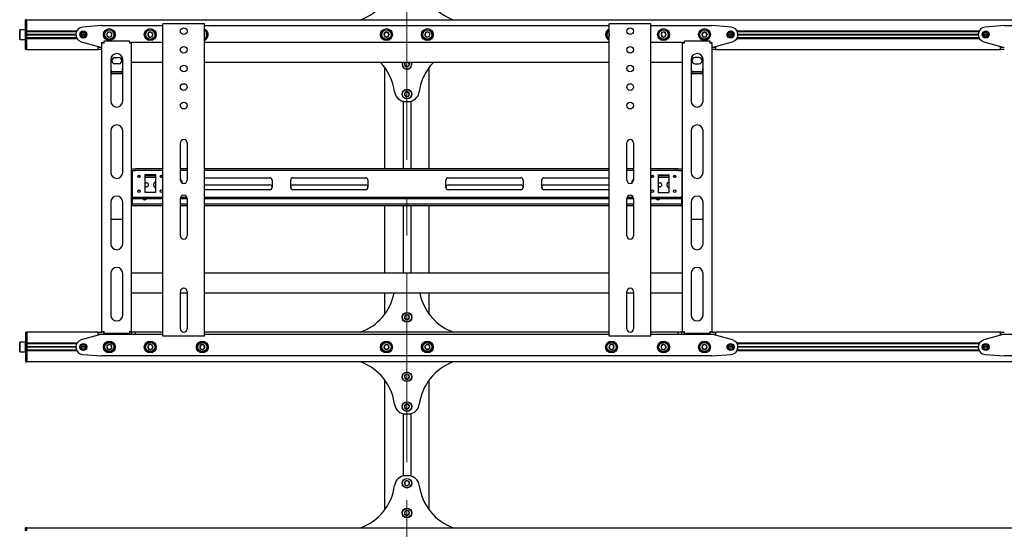
# Model space of a CAD drawing. Units: millimetres. Extents: x 0 to 420, y 0 to 297.
# Drawn here: x 49 to 115, y 164 to 199 of the extents above; entities that cross this region are included whole.
import ezdxf

# ---------------------------------------------------------------- set-up
doc = ezdxf.new("R2010")
doc.units = ezdxf.units.MM
doc.linetypes.add('CENTERX2', pattern=[20.32, 12.7, -2.54, 2.54, -2.54])
doc.layers.add('THICK_LINE', color=7, linetype='Continuous', lineweight=25)

msp = doc.modelspace()

# ---------------------------------------------------------------- linework, layer by layer
at = {"color": 7, "linetype": 'Continuous', "lineweight": 25}
for p, q in [((49.0726, 198.5377), (48.9976, 198.5377)), ((48.9976, 198.3377), (48.9976, 198.5377)), ((49.0726, 198.3377), (49.0726, 198.5377)), ((49.0726, 198.5377), (281.5726, 198.5377)), ((48.9976, 197.7877), (48.9976, 198.3377)), ((49.0726, 197.7877), (49.0726, 198.3377)), ((49.0726, 197.7927), (49.0726, 198.3377)), ((54.1028, 198.1369), (52.833, 198.0362)), ((54.1226, 198.1377), (58.2226, 198.1377)), ((58.2226, 177.2627), (58.2226, 198.2627)), ((58.3476, 198.2627), (58.2226, 198.2627)), ((60.8976, 198.2627), (58.3476, 198.2627)), ((61.0226, 198.2627), (60.8976, 198.2627)), ((61.0226, 177.2627), (61.0226, 198.2627)), ((61.0226, 198.1377), (88.2226, 198.1377)), ((88.2226, 177.2627), (88.2226, 198.2627)), ((88.3476, 198.2627), (88.2226, 198.2627)), ((90.8976, 198.2627), (88.3476, 198.2627)), ((91.0226, 198.2627), (90.8976, 198.2627)), ((91.0226, 177.2627), (91.0226, 198.2627)), ((91.0226, 198.1377), (95.1226, 198.1377)), ((96.4121, 198.0362), (95.1424, 198.1369)), ((114.7528, 198.1369), (113.483, 198.0362)), ((114.7726, 198.1377), (118.8726, 198.1377)), ((48.6126, 197.8627), (48.5976, 197.8477)), ((48.5976, 197.5377), (48.5976, 197.8477)), ((48.5976, 197.2277), (48.5976, 197.5377)), ((48.5976, 197.2277), (48.6126, 197.2127)), ((48.9826, 197.8627), (48.6126, 197.8627)), ((48.6126, 197.8627), (48.6126, 197.5377)), ((48.6126, 197.5377), (48.6126, 197.2127)), ((48.6126, 197.2127), (48.9826, 197.2127)), ((48.9976, 197.8477), (48.9826, 197.8627)), ((48.9826, 197.5377), (48.9826, 197.8627)), ((48.9826, 197.2127), (48.9826, 197.5377)), ((48.9826, 197.2127), (48.9976, 197.2277)), ((48.9976, 197.7377), (48.9976, 197.7877)), ((49.0726, 197.7377), (48.9976, 197.7377)), ((48.9976, 197.6972), (48.9976, 197.7377)), ((48.9976, 197.3783), (48.9976, 197.6972)), ((48.9976, 197.3377), (48.9976, 197.3783)), ((49.0726, 197.3377), (48.9976, 197.3377)), ((48.9976, 197.2877), (48.9976, 197.3377)), ((48.9976, 196.7377), (48.9976, 197.2877)), ((49.0726, 197.7927), (52.4425, 197.7927)), ((49.0726, 197.7377), (49.0726, 197.7877)), ((49.0726, 197.7427), (52.4165, 197.7427)), ((49.0726, 197.6972), (49.0726, 197.7377)), ((49.0726, 197.3783), (49.0726, 197.6972)), ((49.0726, 197.5552), (52.3729, 197.5552)), ((49.0726, 197.5377), (52.3726, 197.5377)), ((49.0726, 197.5202), (52.3729, 197.5202)), ((49.0726, 197.3377), (49.0726, 197.3783)), ((49.0726, 197.2877), (49.0726, 197.3377)), ((49.0726, 197.3327), (52.4165, 197.3327)), ((49.0726, 196.7377), (49.0726, 197.2877)), ((49.0726, 197.2827), (52.4425, 197.2827)), ((49.0726, 196.7377), (49.0726, 197.2827)), ((52.7226, 197.5377), (53.0226, 197.5377)), ((52.7236, 197.5552), (53.0216, 197.5552)), ((52.7236, 197.5202), (53.0216, 197.5202)), ((54.4865, 197.6449), (54.4618, 197.4734)), ((54.4618, 197.4734), (54.5978, 197.3663)), ((54.6473, 197.7092), (54.4865, 197.6449)), ((54.5978, 197.3663), (54.7587, 197.4306)), ((54.7834, 197.602), (54.6473, 197.7092)), ((54.7587, 197.4306), (54.7834, 197.602)), ((57.2471, 197.6571), (57.2065, 197.4887)), ((57.2065, 197.4887), (57.332, 197.3693)), ((57.4132, 197.7061), (57.2471, 197.6571)), ((57.332, 197.3693), (57.4981, 197.4184)), ((57.5387, 197.5867), (57.4132, 197.7061)), ((57.4981, 197.4184), (57.5387, 197.5867)), ((61.0436, 197.5652), (61.0226, 197.591)), ((61.0226, 197.5101), (61.0436, 197.5652)), ((73.161, 197.6877), (73.0744, 197.5377)), ((73.0744, 197.5377), (73.161, 197.3877)), ((73.3342, 197.6877), (73.161, 197.6877)), ((73.161, 197.3877), (73.3342, 197.3877)), ((73.4208, 197.5377), (73.3342, 197.6877)), ((73.3342, 197.3877), (73.4208, 197.5377)), ((75.8615, 197.6449), (75.8368, 197.4734)), ((75.8368, 197.4734), (75.9728, 197.3663)), ((76.0223, 197.7092), (75.8615, 197.6449)), ((75.9728, 197.3663), (76.1337, 197.4306)), ((76.1584, 197.602), (76.0223, 197.7092)), ((76.1337, 197.4306), (76.1584, 197.602)), ((88.2225, 197.5552), (88.2065, 197.4887)), ((88.2065, 197.4887), (88.2226, 197.4734)), ((91.7633, 197.6721), (91.7016, 197.5103)), ((91.7016, 197.5103), (91.8109, 197.3759)), ((91.9343, 197.6996), (91.7633, 197.6721)), ((91.8109, 197.3759), (91.9819, 197.4034)), ((92.0436, 197.5652), (91.9343, 197.6996)), ((91.9819, 197.4034), (92.0436, 197.5652)), ((94.536, 197.6877), (94.4494, 197.5377)), ((94.4494, 197.5377), (94.536, 197.3877)), ((94.7092, 197.6877), (94.536, 197.6877)), ((94.536, 197.3877), (94.7092, 197.3877)), ((94.7958, 197.5377), (94.7092, 197.6877)), ((94.7092, 197.3877), (94.7958, 197.5377)), ((96.2226, 197.5377), (96.5226, 197.5377)), ((96.2236, 197.5552), (96.5216, 197.5552)), ((96.2236, 197.5202), (96.5216, 197.5202)), ((96.8027, 197.7927), (113.0925, 197.7927)), ((96.8027, 197.2827), (113.0925, 197.2827)), ((96.8286, 197.7427), (113.0665, 197.7427)), ((96.8286, 197.3327), (113.0665, 197.3327)), ((96.8723, 197.5552), (113.0229, 197.5552)), ((96.8723, 197.5202), (113.0229, 197.5202)), ((96.8726, 197.5377), (113.0226, 197.5377)), ((113.3726, 197.5377), (113.6726, 197.5377)), ((113.3736, 197.5552), (113.6716, 197.5552)), ((113.3736, 197.5202), (113.6716, 197.5202)), ((48.9976, 196.5377), (48.9976, 196.7377)), ((49.0726, 196.5377), (49.0726, 196.7377)), ((52.7375, 197.0563), (53.8726, 196.7377)), ((53.8726, 196.7377), (53.9226, 196.7377)), ((53.8726, 196.5377), (53.8726, 196.6877)), ((53.8726, 196.6877), (54.1226, 196.6877)), ((53.9226, 196.7377), (53.9226, 196.6877)), ((54.1226, 197.0127), (54.2226, 197.0127)), ((54.1226, 196.9627), (54.1226, 197.0127)), ((54.2726, 196.9627), (54.1226, 196.9627)), ((54.1226, 177.5877), (54.1226, 196.9627)), ((54.2226, 196.9627), (54.2226, 197.0127)), ((54.2726, 196.9627), (54.2726, 197.1127)), ((54.2726, 197.1127), (55.9726, 197.1127)), ((55.9726, 197.1127), (55.9726, 196.9627)), ((56.1226, 196.9627), (55.9726, 196.9627)), ((56.0226, 197.0127), (56.1226, 197.0127)), ((56.0226, 196.9627), (56.0226, 197.0127)), ((56.1226, 196.9627), (56.1226, 197.0127)), ((58.2226, 197.0127), (56.1226, 197.0127)), ((56.1226, 177.5877), (56.1226, 196.9627)), ((88.2226, 197.0127), (61.0226, 197.0127)), ((93.1226, 197.0127), (91.0226, 197.0127)), ((93.1226, 197.0127), (93.2226, 197.0127)), ((93.1226, 197.0127), (93.1226, 196.9627)), ((93.1226, 196.9627), (93.1226, 177.5877)), ((93.2726, 196.9627), (93.1226, 196.9627)), ((93.2226, 197.0127), (93.2226, 196.9627)), ((93.2726, 196.9627), (93.2726, 197.1127)), ((93.2726, 197.1127), (94.9726, 197.1127)), ((94.9726, 197.1127), (94.9726, 196.9627)), ((95.1226, 196.9627), (94.9726, 196.9627)), ((95.0226, 197.0127), (95.1226, 197.0127)), ((95.0226, 197.0127), (95.0226, 196.9627)), ((95.1226, 197.0127), (95.1226, 196.9627)), ((95.1226, 196.9627), (95.1226, 177.5877)), ((95.1226, 196.6877), (95.3726, 196.6877)), ((95.3226, 196.6877), (95.3226, 196.7377)), ((95.3226, 196.7377), (95.3726, 196.7377)), ((95.3726, 196.7377), (96.5077, 197.0563)), ((95.3726, 196.6877), (95.3726, 196.5377)), ((113.3875, 197.0563), (114.5226, 196.7377)), ((114.5226, 196.7377), (114.5726, 196.7377)), ((114.5226, 196.5377), (114.5226, 196.6877)), ((114.5226, 196.6877), (114.7726, 196.6877)), ((114.5726, 196.7377), (114.5726, 196.6877)), ((49.0726, 196.5377), (48.9976, 196.5377)), ((49.0726, 196.5377), (53.8726, 196.5377)), ((54.1226, 196.5377), (53.8726, 196.5377)), ((54.9976, 196.0002), (55.2476, 196.0002)), ((94.2476, 196.0002), (93.9976, 196.0002)), ((95.3726, 196.5377), (95.1226, 196.5377)), ((95.3726, 196.5377), (114.5226, 196.5377)), ((114.7726, 196.5377), (114.5226, 196.5377)), ((54.7226, 195.8627), (54.7226, 193.069)), ((55.2476, 195.5752), (54.9976, 195.5752)), ((55.5226, 193.069), (55.5226, 195.8627)), ((58.2226, 195.6627), (56.1226, 195.6627)), ((88.2226, 195.6627), (61.0226, 195.6627)), ((73.1226, 195.3377), (73.1226, 188.5127)), ((74.5193, 195.6627), (74.4495, 195.532)), ((74.4495, 195.532), (74.541, 195.3849)), ((74.541, 195.3849), (74.7141, 195.3907)), ((74.7141, 195.3907), (74.7957, 195.5434)), ((74.7957, 195.5434), (74.7215, 195.6627)), ((76.1226, 188.5127), (76.1226, 195.3377)), ((93.1226, 195.6627), (91.0226, 195.6627)), ((93.7226, 195.8627), (93.7226, 193.069)), ((93.9976, 195.5752), (94.2476, 195.5752)), ((94.5226, 193.069), (94.5226, 195.8627)), ((54.7726, 194.8969), (54.7226, 194.9768)), ((55.4913, 195.038), (54.7539, 195.038)), ((54.7726, 194.8969), (54.7726, 194.918)), ((55.4726, 194.918), (54.7726, 194.918)), ((55.4726, 194.8969), (54.7726, 194.8969)), ((55.4726, 194.8969), (55.4726, 194.918)), ((93.7726, 194.8969), (93.7226, 194.9768)), ((94.4913, 195.038), (93.7539, 195.038)), ((93.7726, 194.8969), (93.7726, 194.918)), ((94.4726, 194.918), (93.7726, 194.918)), ((94.4726, 194.8969), (93.7726, 194.8969)), ((94.4726, 194.8969), (94.4726, 194.918)), ((74.5178, 193.6756), (74.4508, 193.5159)), ((74.4508, 193.5159), (74.5556, 193.378)), ((74.6896, 193.6974), (74.5178, 193.6756)), ((74.5556, 193.378), (74.7274, 193.3998)), ((74.7944, 193.5596), (74.6896, 193.6974)), ((74.7274, 193.3998), (74.7944, 193.5596)), ((74.3676, 193.0571), (74.3676, 188.5127)), ((74.5368, 193.0377), (74.7083, 193.0377)), ((74.8776, 193.0571), (74.8776, 188.5127)), ((54.7226, 191.069), (54.7226, 188.2752)), ((55.5226, 188.2752), (55.5226, 191.069)), ((93.7226, 191.069), (93.7226, 188.2752)), ((94.5226, 188.2752), (94.5226, 191.069)), ((59.3976, 187.7627), (59.3976, 190.2627)), ((59.8476, 190.2627), (59.8476, 187.7627)), ((89.3976, 187.7627), (89.3976, 190.2627)), ((89.8476, 190.2627), (89.8476, 187.7627)), ((56.1226, 188.5127), (56.3832, 188.5127)), ((56.1226, 188.4127), (56.3832, 188.4127)), ((56.1476, 188.0377), (56.1226, 188.0377)), ((56.1476, 187.9377), (56.1226, 187.9377)), ((56.1476, 188.4127), (56.1476, 188.3627)), ((56.1476, 188.3627), (56.1476, 186.6627)), ((56.3832, 188.5127), (56.4048, 188.5127)), ((56.4048, 188.4127), (56.3832, 188.4127)), ((56.5491, 188.5127), (56.4048, 188.5127)), ((56.5491, 188.4127), (56.4048, 188.4127)), ((56.7012, 188.0377), (56.544, 188.0377)), ((56.5491, 188.5127), (56.5708, 188.5127)), ((56.5708, 188.4127), (56.5491, 188.4127)), ((58.2226, 188.5127), (56.5708, 188.5127)), ((58.2226, 188.4127), (56.5708, 188.4127)), ((56.657, 187.9377), (56.5882, 187.9377)), ((57.7476, 188.1127), (56.9976, 188.1127)), ((56.9976, 188.1127), (56.9976, 186.9127)), ((57.7476, 188.0377), (56.9976, 188.0377)), ((57.7476, 187.9377), (56.9976, 187.9377)), ((57.7476, 186.9127), (57.7476, 188.1127)), ((58.2012, 188.0377), (58.044, 188.0377)), ((58.157, 187.9377), (58.0882, 187.9377)), ((59.8476, 188.5127), (59.3976, 188.5127)), ((59.8476, 188.4127), (59.3976, 188.4127)), ((88.2226, 188.5127), (61.0226, 188.5127)), ((88.2226, 188.4127), (61.0226, 188.4127)), ((89.8476, 188.5127), (89.3976, 188.5127)), ((89.8476, 188.4127), (89.3976, 188.4127)), ((92.6744, 188.5127), (91.0226, 188.5127)), ((92.6744, 188.4127), (91.0226, 188.4127)), ((91.2012, 188.0377), (91.044, 188.0377)), ((91.157, 187.9377), (91.0882, 187.9377)), ((91.4976, 188.1127), (92.2476, 188.1127)), ((91.4976, 188.1127), (91.4976, 186.9127)), ((92.2476, 188.0377), (91.4976, 188.0377)), ((92.2476, 187.9377), (91.4976, 187.9377)), ((92.2476, 186.9127), (92.2476, 188.1127)), ((92.7012, 188.0377), (92.544, 188.0377)), ((92.657, 187.9377), (92.5882, 187.9377)), ((92.6744, 188.5127), (92.696, 188.5127)), ((92.696, 188.4127), (92.6744, 188.4127)), ((92.8404, 188.5127), (92.696, 188.5127)), ((92.8404, 188.4127), (92.696, 188.4127)), ((92.8404, 188.5127), (92.862, 188.5127)), ((92.862, 188.4127), (92.8404, 188.4127)), ((92.862, 188.5127), (93.1226, 188.5127)), ((92.862, 188.4127), (93.1226, 188.4127)), ((93.0976, 188.3627), (93.0976, 188.4127)), ((93.0976, 188.3627), (93.0976, 186.6627)), ((93.1226, 188.0377), (93.0976, 188.0377)), ((93.1226, 187.9377), (93.0976, 187.9377)), ((56.9976, 187.5752), (57.1226, 187.5752)), ((57.1226, 187.3002), (56.9976, 187.3002)), ((57.6101, 187.3752), (57.6101, 187.5002)), ((61.0226, 187.9127), (65.4101, 187.9127)), ((61.0226, 187.4377), (65.4101, 187.4377)), ((65.5601, 187.7627), (65.5601, 187.2627)), ((66.8101, 187.2627), (66.8101, 187.7627)), ((66.9601, 187.9127), (71.8476, 187.9127)), ((66.9601, 187.4377), (71.8476, 187.4377)), ((71.9976, 187.7627), (71.9976, 187.2627)), ((77.2476, 187.2627), (77.2476, 187.7627)), ((77.3976, 187.9127), (82.2851, 187.9127)), ((77.3976, 187.4377), (82.2851, 187.4377)), ((82.4351, 187.7627), (82.4351, 187.2627)), ((83.6851, 187.2627), (83.6851, 187.7627)), ((83.8351, 187.9127), (88.2226, 187.9127)), ((83.8351, 187.4377), (88.2226, 187.4377)), ((91.4976, 187.5752), (91.6226, 187.5752)), ((91.6226, 187.3002), (91.4976, 187.3002)), ((92.1101, 187.3752), (92.1101, 187.5002)), ((56.1476, 186.6627), (56.1476, 186.6127)), ((57.7476, 186.9127), (56.9976, 186.9127)), ((65.4101, 187.1127), (61.0226, 187.1127)), ((71.8476, 187.1127), (66.9601, 187.1127)), ((82.2851, 187.1127), (77.3976, 187.1127)), ((88.2226, 187.1127), (83.8351, 187.1127)), ((91.4976, 186.9127), (92.2476, 186.9127)), ((93.0976, 186.6127), (93.0976, 186.6627)), ((54.7226, 186.2752), (54.7226, 183.4815)), ((55.5226, 183.4815), (55.5226, 186.2752)), ((56.1226, 186.6127), (56.3832, 186.6127)), ((56.1226, 186.5127), (56.3832, 186.5127)), ((56.1226, 186.1377), (56.1476, 186.1377)), ((56.1476, 186.0377), (56.1226, 186.0377)), ((56.1476, 186.5127), (56.1476, 186.1877)), ((56.1476, 186.1877), (56.1476, 186.1377)), ((56.1476, 186.0377), (56.1476, 186.1377)), ((56.1476, 186.1377), (56.1726, 186.1377)), ((56.1726, 186.0377), (56.1476, 186.0377)), ((58.2226, 186.1377), (56.1726, 186.1377)), ((58.2226, 186.0377), (56.1726, 186.0377)), ((56.3832, 186.6127), (56.4048, 186.6127)), ((56.4048, 186.5127), (56.3832, 186.5127)), ((56.4048, 186.6127), (56.5491, 186.6127)), ((56.4048, 186.5127), (56.5491, 186.5127)), ((56.5491, 186.6127), (56.5708, 186.6127)), ((56.5708, 186.5127), (56.5491, 186.5127)), ((56.5708, 186.6127), (58.2226, 186.6127)), ((56.5708, 186.5127), (58.2226, 186.5127)), ((57.8726, 186.5002), (57.6226, 186.5002)), ((59.3976, 186.5127), (59.8476, 186.5127)), ((59.3976, 184.0127), (59.3976, 186.5127)), ((59.8476, 186.1377), (59.3976, 186.1377)), ((59.8476, 186.0377), (59.3976, 186.0377)), ((59.421, 186.6127), (59.8241, 186.6127)), ((59.8476, 186.5127), (59.8476, 184.0127)), ((61.0226, 186.6127), (88.2226, 186.6127)), ((61.0226, 186.5127), (88.2226, 186.5127)), ((88.2226, 186.1377), (61.0226, 186.1377)), ((88.2226, 186.0377), (61.0226, 186.0377)), ((73.1226, 186.0377), (73.1226, 181.5127)), ((74.3676, 186.0377), (74.3676, 181.5127)), ((74.8776, 186.0377), (74.8776, 181.5127)), ((76.1226, 181.5127), (76.1226, 186.0377)), ((89.3976, 186.5127), (89.8476, 186.5127)), ((89.3976, 184.0127), (89.3976, 186.5127)), ((89.8476, 186.1377), (89.3976, 186.1377)), ((89.8476, 186.0377), (89.3976, 186.0377)), ((89.421, 186.6127), (89.8241, 186.6127)), ((89.8476, 186.5127), (89.8476, 184.0127)), ((91.0226, 186.6127), (92.6744, 186.6127)), ((91.0226, 186.5127), (92.6744, 186.5127)), ((93.0726, 186.1377), (91.0226, 186.1377)), ((93.0726, 186.0377), (91.0226, 186.0377)), ((92.3726, 186.5002), (92.1226, 186.5002)), ((92.6744, 186.6127), (92.696, 186.6127)), ((92.696, 186.5127), (92.6744, 186.5127)), ((92.696, 186.6127), (92.8404, 186.6127)), ((92.696, 186.5127), (92.8404, 186.5127)), ((92.8404, 186.6127), (92.862, 186.6127)), ((92.862, 186.5127), (92.8404, 186.5127)), ((92.862, 186.6127), (93.1226, 186.6127)), ((92.862, 186.5127), (93.1226, 186.5127)), ((93.0726, 186.1377), (93.0976, 186.1377)), ((93.0976, 186.0377), (93.0726, 186.0377)), ((93.0976, 186.1877), (93.0976, 186.5127)), ((93.0976, 186.1377), (93.0976, 186.1877)), ((93.0976, 186.1377), (93.0976, 186.0377)), ((93.0976, 186.1377), (93.1226, 186.1377)), ((93.1226, 186.0377), (93.0976, 186.0377)), ((93.7226, 186.2752), (93.7226, 183.4815)), ((94.5226, 183.4815), (94.5226, 186.2752)), ((54.7226, 185.1382), (55.5226, 185.1382)), ((93.7226, 185.1382), (94.5226, 185.1382)), ((54.7226, 181.4815), (54.7226, 178.6877)), ((55.5226, 178.6877), (55.5226, 181.4815)), ((58.2226, 181.5127), (56.1226, 181.5127)), ((88.2226, 181.5127), (61.0226, 181.5127)), ((93.1226, 181.5127), (91.0226, 181.5127)), ((93.7226, 181.4815), (93.7226, 178.6877)), ((94.5226, 178.6877), (94.5226, 181.4815)), ((58.2226, 180.1627), (56.1226, 180.1627)), ((59.3976, 177.7627), (59.3976, 180.2627)), ((59.8476, 180.1627), (59.3976, 180.1627)), ((59.8476, 180.2627), (59.8476, 177.7627)), ((88.2226, 180.1627), (61.0226, 180.1627)), ((73.1226, 180.1627), (73.1226, 178.7377)), ((76.1226, 178.7377), (76.1226, 180.1627)), ((89.3976, 177.7627), (89.3976, 180.2627)), ((89.8476, 180.1627), (89.3976, 180.1627)), ((89.8476, 180.2627), (89.8476, 177.7627)), ((93.1226, 180.1627), (91.0226, 180.1627)), ((74.5505, 178.6952), (74.4502, 178.5541)), ((74.723, 178.6789), (74.5505, 178.6952)), ((74.795, 178.5214), (74.723, 178.6789)), ((74.4502, 178.5541), (74.5222, 178.3966)), ((74.5222, 178.3966), (74.6946, 178.3802)), ((74.6946, 178.3802), (74.795, 178.5214)), ((48.9976, 177.5377), (49.0726, 177.5377)), ((48.9976, 177.5377), (48.9976, 177.3377)), ((49.0726, 177.5377), (49.0726, 177.3377)), ((53.8726, 177.5377), (49.0726, 177.5377)), ((53.8726, 177.3877), (53.8726, 177.5377)), ((53.8726, 177.5377), (54.1226, 177.5377)), ((54.1226, 177.3877), (53.8726, 177.3877)), ((53.9226, 177.3877), (53.9226, 177.3377)), ((54.1226, 177.5877), (54.2726, 177.5877)), ((54.1226, 177.5377), (54.1226, 177.5877)), ((54.2226, 177.5377), (54.1226, 177.5377)), ((56.1351, 177.3877), (54.1226, 177.3877)), ((54.2226, 177.5377), (54.2226, 177.5877)), ((54.2726, 177.5377), (54.2226, 177.5377)), ((54.2726, 177.4377), (54.2726, 177.5877)), ((55.9726, 177.4377), (54.2726, 177.4377)), ((55.9726, 177.5877), (55.9726, 177.4377)), ((55.9726, 177.5877), (56.1226, 177.5877)), ((56.0226, 177.5377), (55.9726, 177.5377)), ((56.0226, 177.5377), (56.0226, 177.5877)), ((56.1226, 177.5377), (56.0226, 177.5377)), ((56.1226, 177.5377), (56.1226, 177.5877)), ((56.1351, 177.5377), (56.1226, 177.5377)), ((56.1351, 177.3877), (56.1351, 177.5377)), ((56.3851, 177.5377), (56.1351, 177.5377)), ((56.3851, 177.3877), (56.1351, 177.3877)), ((56.3851, 177.3877), (56.3851, 177.5377)), ((58.2226, 177.5377), (56.3851, 177.5377)), ((58.2226, 177.3877), (56.3851, 177.3877)), ((88.2226, 177.5377), (61.0226, 177.5377)), ((88.2226, 177.3877), (61.0226, 177.3877)), ((92.8601, 177.5377), (91.0226, 177.5377)), ((92.8601, 177.3877), (91.0226, 177.3877)), ((92.8601, 177.3877), (92.8601, 177.5377)), ((93.1101, 177.5377), (92.8601, 177.5377)), ((93.1101, 177.3877), (92.8601, 177.3877)), ((93.1101, 177.3877), (93.1101, 177.5377)), ((93.1226, 177.5377), (93.1101, 177.5377)), ((95.1226, 177.3877), (93.1101, 177.3877)), ((93.1226, 177.5877), (93.2726, 177.5877)), ((93.1226, 177.5877), (93.1226, 177.5377)), ((93.2226, 177.5377), (93.1226, 177.5377)), ((93.2226, 177.5877), (93.2226, 177.5377)), ((93.2726, 177.5377), (93.2226, 177.5377)), ((93.2726, 177.4377), (93.2726, 177.5877)), ((94.9726, 177.4377), (93.2726, 177.4377)), ((94.9726, 177.5877), (94.9726, 177.4377)), ((94.9726, 177.5877), (95.1226, 177.5877)), ((95.0226, 177.5377), (94.9726, 177.5377)), ((95.0226, 177.5877), (95.0226, 177.5377)), ((95.1226, 177.5377), (95.0226, 177.5377)), ((95.1226, 177.5877), (95.1226, 177.5377)), ((95.1226, 177.5377), (95.3726, 177.5377)), ((95.3726, 177.3877), (95.1226, 177.3877)), ((95.3226, 177.3377), (95.3226, 177.3877)), ((114.5226, 177.5377), (95.3726, 177.5377)), ((95.3726, 177.5377), (95.3726, 177.3877)), ((114.5226, 177.3877), (114.5226, 177.5377)), ((114.5226, 177.5377), (114.7726, 177.5377)), ((114.7726, 177.3877), (114.5226, 177.3877)), ((114.5726, 177.3877), (114.5726, 177.3377)), ((116.7851, 177.3877), (114.7726, 177.3877)), ((48.6126, 176.8627), (48.5976, 176.8477)), ((48.5976, 176.2277), (48.5976, 176.8477)), ((48.9826, 176.8627), (48.6126, 176.8627)), ((48.6126, 176.8627), (48.6126, 176.2127)), ((48.9976, 176.8477), (48.9826, 176.8627)), ((48.9826, 176.2127), (48.9826, 176.8627)), ((48.9976, 177.3377), (48.9976, 176.7877)), ((48.9976, 176.7877), (48.9976, 176.7377)), ((48.9976, 176.7377), (49.0726, 176.7377)), ((48.9976, 176.7377), (48.9976, 176.6972)), ((48.9976, 176.6972), (48.9976, 176.3783)), ((49.0726, 177.3377), (49.0726, 176.7877)), ((49.0726, 177.3377), (49.0726, 176.7927)), ((52.4425, 176.7927), (49.0726, 176.7927)), ((49.0726, 176.7877), (49.0726, 176.7377)), ((52.4165, 176.7427), (49.0726, 176.7427)), ((49.0726, 176.7377), (49.0726, 176.6972)), ((49.0726, 176.6972), (49.0726, 176.3783)), ((53.8726, 177.3377), (52.7375, 177.0191)), ((53.9226, 177.3377), (53.8726, 177.3377)), ((54.5978, 176.7092), (54.4618, 176.602)), ((54.7587, 176.6449), (54.5978, 176.7092)), ((57.332, 176.7061), (57.2065, 176.5867)), ((57.4981, 176.6571), (57.332, 176.7061)), ((58.3476, 177.2627), (58.2226, 177.2627)), ((60.8976, 177.2627), (58.3476, 177.2627)), ((60.8109, 176.6996), (60.7016, 176.5652)), ((60.9819, 176.6721), (60.8109, 176.6996)), ((61.0226, 177.2627), (60.8976, 177.2627)), ((73.161, 176.6877), (73.0744, 176.5377)), ((73.3342, 176.6877), (73.161, 176.6877)), ((73.4208, 176.5377), (73.3342, 176.6877)), ((75.9728, 176.7092), (75.8368, 176.602)), ((76.1337, 176.6449), (75.9728, 176.7092)), ((88.332, 176.7061), (88.2065, 176.5867)), ((88.3476, 177.2627), (88.2226, 177.2627)), ((88.4981, 176.6571), (88.332, 176.7061)), ((90.8976, 177.2627), (88.3476, 177.2627)), ((91.0226, 177.2627), (90.8976, 177.2627)), ((91.8109, 176.6996), (91.7016, 176.5652)), ((91.9819, 176.6721), (91.8109, 176.6996)), ((94.536, 176.6877), (94.4494, 176.5377)), ((94.7092, 176.6877), (94.536, 176.6877)), ((94.7958, 176.5377), (94.7092, 176.6877)), ((95.3726, 177.3377), (95.3226, 177.3377)), ((96.5077, 177.0191), (95.3726, 177.3377)), ((113.0925, 176.7927), (96.8027, 176.7927)), ((113.0665, 176.7427), (96.8286, 176.7427)), ((114.5226, 177.3377), (113.3875, 177.0191)), ((114.5726, 177.3377), (114.5226, 177.3377)), ((48.5976, 176.2277), (48.6126, 176.2127)), ((48.6126, 176.2127), (48.9826, 176.2127)), ((48.9826, 176.2127), (48.9976, 176.2277)), ((48.9976, 176.3783), (48.9976, 176.3377)), ((48.9976, 176.3377), (48.9976, 176.2877)), ((48.9976, 176.3377), (49.0726, 176.3377)), ((48.9976, 176.2877), (48.9976, 175.7377)), ((52.3729, 176.5552), (49.0726, 176.5552)), ((52.3726, 176.5377), (49.0726, 176.5377)), ((52.3729, 176.5202), (49.0726, 176.5202)), ((49.0726, 176.3783), (49.0726, 176.3377)), ((49.0726, 176.3377), (49.0726, 176.2877)), ((52.4165, 176.3327), (49.0726, 176.3327)), ((49.0726, 176.2877), (49.0726, 175.7377)), ((49.0726, 176.2827), (49.0726, 175.7377)), ((52.4425, 176.2827), (49.0726, 176.2827)), ((53.0226, 176.5377), (52.7226, 176.5377)), ((53.0216, 176.5552), (52.7236, 176.5552)), ((53.0216, 176.5202), (52.7236, 176.5202)), ((52.833, 176.0393), (54.1028, 175.9385)), ((54.4618, 176.602), (54.4865, 176.4306)), ((54.4865, 176.4306), (54.6473, 176.3663)), ((54.6473, 176.3663), (54.7834, 176.4734)), ((54.7834, 176.4734), (54.7587, 176.6449)), ((57.2065, 176.5867), (57.2471, 176.4184)), ((57.2471, 176.4184), (57.4132, 176.3693)), ((57.4132, 176.3693), (57.5387, 176.4887)), ((57.5387, 176.4887), (57.4981, 176.6571)), ((60.7016, 176.5652), (60.7633, 176.4034)), ((60.7633, 176.4034), (60.9343, 176.3759)), ((60.9343, 176.3759), (61.0436, 176.5103)), ((61.0436, 176.5103), (60.9819, 176.6721)), ((73.0744, 176.5377), (73.161, 176.3877)), ((73.161, 176.3877), (73.3342, 176.3877)), ((73.3342, 176.3877), (73.4208, 176.5377)), ((75.8368, 176.602), (75.8615, 176.4306)), ((75.8615, 176.4306), (76.0223, 176.3663)), ((76.0223, 176.3663), (76.1584, 176.4734)), ((76.1584, 176.4734), (76.1337, 176.6449)), ((88.2065, 176.5867), (88.2471, 176.4184)), ((88.2471, 176.4184), (88.4132, 176.3693)), ((88.4132, 176.3693), (88.5387, 176.4887)), ((88.5387, 176.4887), (88.4981, 176.6571)), ((91.7016, 176.5652), (91.7633, 176.4034)), ((91.7633, 176.4034), (91.9343, 176.3759)), ((91.9343, 176.3759), (92.0436, 176.5103)), ((92.0436, 176.5103), (91.9819, 176.6721)), ((94.4494, 176.5377), (94.536, 176.3877)), ((94.536, 176.3877), (94.7092, 176.3877)), ((94.7092, 176.3877), (94.7958, 176.5377)), ((95.1424, 175.9385), (96.4121, 176.0393)), ((96.5226, 176.5377), (96.2226, 176.5377)), ((96.5216, 176.5552), (96.2236, 176.5552)), ((96.5216, 176.5202), (96.2236, 176.5202)), ((113.0925, 176.2827), (96.8027, 176.2827)), ((113.0665, 176.3327), (96.8286, 176.3327)), ((113.0229, 176.5552), (96.8723, 176.5552)), ((113.0229, 176.5202), (96.8723, 176.5202)), ((113.0226, 176.5377), (96.8726, 176.5377)), ((113.6726, 176.5377), (113.3726, 176.5377)), ((113.6716, 176.5552), (113.3736, 176.5552)), ((113.6716, 176.5202), (113.3736, 176.5202)), ((113.483, 176.0393), (114.7528, 175.9385)), ((48.9976, 175.7377), (48.9976, 175.5377)), ((48.9976, 175.5377), (49.0726, 175.5377)), ((49.0726, 175.7377), (49.0726, 175.5377)), ((281.5726, 175.5377), (49.0726, 175.5377)), ((95.1226, 175.9377), (54.1226, 175.9377)), ((155.7726, 175.9377), (114.7726, 175.9377)), ((73.1226, 174.3377), (73.1226, 165.5877)), ((74.5311, 174.6848), (74.4495, 174.532)), ((74.4495, 174.532), (74.541, 174.3849)), ((74.7042, 174.6905), (74.5311, 174.6848)), ((74.541, 174.3849), (74.7141, 174.3907)), ((74.7957, 174.5434), (74.7042, 174.6905)), ((74.7141, 174.3907), (74.7957, 174.5434)), ((76.1226, 165.5877), (76.1226, 174.3377)), ((74.3676, 172.0571), (74.3676, 167.8684)), ((74.5178, 172.6756), (74.4508, 172.5159)), ((74.4508, 172.5159), (74.5556, 172.378)), ((74.6896, 172.6974), (74.5178, 172.6756)), ((74.5556, 172.378), (74.7274, 172.3998)), ((74.7944, 172.5596), (74.6896, 172.6974)), ((74.7274, 172.3998), (74.7944, 172.5596)), ((74.8776, 172.0571), (74.8776, 167.8684)), ((74.5368, 172.0377), (74.7083, 172.0377)), ((74.5764, 167.5547), (74.4549, 167.4312)), ((74.4549, 167.4312), (74.5011, 167.2643)), ((74.7083, 167.8877), (74.5368, 167.8877)), ((74.7441, 167.5112), (74.5764, 167.5547)), ((74.7902, 167.3442), (74.7441, 167.5112)), ((74.5011, 167.2643), (74.6687, 167.2208)), ((74.6687, 167.2208), (74.7902, 167.3442)), ((74.5505, 165.5452), (74.4502, 165.4041)), ((74.723, 165.5289), (74.5505, 165.5452)), ((74.795, 165.3714), (74.723, 165.5289)), ((74.4502, 165.4041), (74.5222, 165.2466)), ((74.5222, 165.2466), (74.6946, 165.2302)), ((74.6946, 165.2302), (74.795, 165.3714)), ((49.0726, 164.3877), (48.9976, 164.3877)), ((48.9976, 164.1877), (48.9976, 164.3877)), ((49.0726, 164.1877), (49.0726, 164.3877)), ((49.0726, 164.3877), (281.5726, 164.3877))]:
    msp.add_line(p, q, dxfattribs=at)
at = {"color": 7, "linetype": 'Continuous', "lineweight": 25, "flags": 128}
for points in [[(88.2065, 197.4887), (88.2143, 197.4674), (88.2226, 197.4511)], [(74.9324, 195.548), (74.921, 195.6218), (74.9063, 195.6627)], [(74.9226, 195.6627), (74.9362, 195.6231), (74.9474, 195.5485)], [(55.5226, 194.977), (55.5047, 194.9476), (55.4726, 194.8969)], [(94.5226, 194.977), (94.5047, 194.9476), (94.4726, 194.8969)], [(57.6226, 186.5002), (57.57, 186.5107), (57.5653, 186.5127)], [(57.9299, 186.5127), (57.9252, 186.5107), (57.8726, 186.5002)], [(92.1226, 186.5002), (92.07, 186.5107), (92.0653, 186.5127)], [(92.4299, 186.5127), (92.4252, 186.5107), (92.3726, 186.5002)]]:
    msp.add_lwpolyline(points, dxfattribs=at)
at = {"color": 7, "linetype": 'Continuous', "lineweight": 25}
for centre, radius in [((54.6226, 197.5377), 0.4), ((57.3726, 197.5377), 0.4), ((59.6226, 197.7627), 0.225), ((73.2476, 197.5377), 0.4), ((75.9976, 197.5377), 0.4), ((89.6226, 197.7627), 0.225), ((91.8726, 197.5377), 0.4), ((94.6226, 197.5377), 0.4), ((52.8726, 197.5377), 0.2375), ((52.8726, 197.5377), 0.2125), ((52.8726, 197.5377), 0.15), ((54.6226, 197.5377), 0.325), ((54.6226, 197.5377), 0.31), ((57.3726, 197.5377), 0.325), ((57.3726, 197.5377), 0.31), ((73.2476, 197.5377), 0.325), ((73.2476, 197.5377), 0.31), ((75.9976, 197.5377), 0.325), ((75.9976, 197.5377), 0.31), ((91.8726, 197.5377), 0.325), ((91.8726, 197.5377), 0.31), ((94.6226, 197.5377), 0.325), ((94.6226, 197.5377), 0.31), ((96.3726, 197.5377), 0.2375), ((96.3726, 197.5377), 0.2125), ((96.3726, 197.5377), 0.15), ((113.5226, 197.5377), 0.2375), ((113.5226, 197.5377), 0.2125), ((113.5226, 197.5377), 0.15), ((59.6226, 196.5127), 0.225), ((89.6226, 196.5127), 0.225), ((59.6226, 195.2627), 0.225), ((89.6226, 195.2627), 0.225), ((59.6226, 194.0127), 0.225), ((89.6226, 194.0127), 0.225), ((74.6226, 193.5377), 0.325), ((74.6226, 193.5377), 0.31), ((59.6226, 192.7627), 0.225), ((89.6226, 192.7627), 0.225), ((56.6226, 188.0127), 0.0825), ((58.1226, 188.0127), 0.0825), ((91.1226, 188.0127), 0.0825), ((92.6226, 188.0127), 0.0825), ((56.6226, 187.0127), 0.0825), ((58.1226, 187.0127), 0.0825), ((91.1226, 187.0127), 0.0825), ((92.6226, 187.0127), 0.0825), ((74.6226, 178.5377), 0.325), ((74.6226, 178.5377), 0.31), ((52.8726, 176.5377), 0.2375), ((52.8726, 176.5377), 0.2125), ((52.8726, 176.5377), 0.15), ((54.6226, 176.5377), 0.4), ((54.6226, 176.5377), 0.325), ((54.6226, 176.5377), 0.31), ((57.3726, 176.5377), 0.4), ((57.3726, 176.5377), 0.325), ((57.3726, 176.5377), 0.31), ((60.8726, 176.5377), 0.4), ((60.8726, 176.5377), 0.325), ((60.8726, 176.5377), 0.31), ((73.2476, 176.5377), 0.4), ((73.2476, 176.5377), 0.325), ((73.2476, 176.5377), 0.31), ((75.9976, 176.5377), 0.4), ((75.9976, 176.5377), 0.325), ((75.9976, 176.5377), 0.31), ((88.3726, 176.5377), 0.4), ((88.3726, 176.5377), 0.325), ((88.3726, 176.5377), 0.31), ((91.8726, 176.5377), 0.4), ((91.8726, 176.5377), 0.325), ((91.8726, 176.5377), 0.31), ((94.6226, 176.5377), 0.4), ((94.6226, 176.5377), 0.325), ((94.6226, 176.5377), 0.31), ((96.3726, 176.5377), 0.2375), ((96.3726, 176.5377), 0.2125), ((96.3726, 176.5377), 0.15), ((113.5226, 176.5377), 0.2375), ((113.5226, 176.5377), 0.2125), ((113.5226, 176.5377), 0.15), ((74.6226, 174.5377), 0.325), ((74.6226, 174.5377), 0.31), ((74.6226, 172.5377), 0.325), ((74.6226, 172.5377), 0.31), ((74.6226, 167.3877), 0.325), ((74.6226, 167.3877), 0.31), ((74.6226, 165.3877), 0.325), ((74.6226, 165.3877), 0.31)]:
    msp.add_circle(centre, radius, dxfattribs=at)
for centre, radius, start, end in [((70.3226, 201.8377), 3.5, 289.462951, 352.564398), ((78.9226, 201.8377), 3.5, 187.435602, 250.537049), ((52.8726, 197.5377), 0.5, 94.53811, 254.321724), ((54.1226, 197.8877), 0.25, 90, 94.53811), ((60.8726, 197.5377), 0.4, 9.122903, 67.975687), ((88.3726, 197.5377), 0.4, 112.024313, 247.975687), ((95.1226, 197.8877), 0.25, 85.46189, 90), ((96.3726, 197.5377), 0.5, 285.678276, 85.46189), ((113.5226, 197.5377), 0.5, 94.53811, 254.321724), ((114.7726, 197.8877), 0.25, 90, 94.53811), ((54.6226, 197.5377), 0.1732, 141.786789, 201.786789), ((54.6226, 197.5377), 0.1732, 201.786789, 261.786789), ((54.6226, 197.5377), 0.1732, 81.786789, 141.786789), ((54.6226, 197.5377), 0.1732, 261.786789, 321.786789), ((54.6226, 197.5377), 0.1732, 21.786789, 81.786789), ((54.6226, 197.5377), 0.1732, 321.786789, 21.786789), ((57.3726, 197.5377), 0.1732, 136.438358, 196.438358), ((57.3726, 197.5377), 0.1732, 196.438358, 256.438358), ((57.3726, 197.5377), 0.1732, 76.438358, 136.438358), ((57.3726, 197.5377), 0.1732, 256.438358, 316.438358), ((57.3726, 197.5377), 0.1732, 16.438358, 76.438358), ((57.3726, 197.5377), 0.1732, 316.438358, 16.438358), ((60.8726, 197.5377), 0.325, 9.122903, 62.513574), ((60.8726, 197.5377), 0.31, 9.122903, 61.061472), ((60.8726, 197.5377), 0.1732, 9.122903, 30), ((60.8726, 197.5377), 0.4, 292.024313, 9.122903), ((60.8726, 197.5377), 0.325, 297.486426, 9.122903), ((60.8726, 197.5377), 0.31, 298.938528, 9.122903), ((60.8726, 197.5377), 0.1732, 330, 9.122903), ((73.2476, 197.5377), 0.1732, 120, 180), ((73.2476, 197.5377), 0.1732, 180, 240), ((73.2476, 197.5377), 0.1732, 60, 120), ((73.2476, 197.5377), 0.1732, 240, 300), ((73.2476, 197.5377), 0.1732, 0, 60), ((73.2476, 197.5377), 0.1732, 300, 0), ((75.9976, 197.5377), 0.1732, 141.786789, 201.786789), ((75.9976, 197.5377), 0.1732, 201.786789, 261.786789), ((75.9976, 197.5377), 0.1732, 81.786789, 141.786789), ((75.9976, 197.5377), 0.1732, 261.786789, 321.786789), ((75.9976, 197.5377), 0.1732, 21.786789, 81.786789), ((75.9976, 197.5377), 0.1732, 321.786789, 21.786789), ((88.3726, 197.5377), 0.325, 117.486426, 242.513574), ((88.3726, 197.5377), 0.31, 118.938528, 241.061472), ((88.3726, 197.5377), 0.1732, 150, 196.438358), ((91.8726, 197.5377), 0.1732, 129.122903, 189.122903), ((91.8726, 197.5377), 0.1732, 189.122903, 249.122903), ((91.8726, 197.5377), 0.1732, 69.122903, 129.122903), ((91.8726, 197.5377), 0.1732, 249.122903, 309.122903), ((91.8726, 197.5377), 0.1732, 9.122903, 69.122903), ((91.8726, 197.5377), 0.1732, 309.122903, 9.122903), ((94.6226, 197.5377), 0.1732, 120, 180), ((94.6226, 197.5377), 0.1732, 180, 240), ((94.6226, 197.5377), 0.1732, 60, 120), ((94.6226, 197.5377), 0.1732, 240, 300), ((94.6226, 197.5377), 0.1732, 0, 60), ((94.6226, 197.5377), 0.1732, 300, 0), ((55.1226, 195.8627), 0.4, 0, 180), ((54.9976, 195.7877), 0.2125, 90, 270), ((55.2476, 195.7877), 0.2125, 270, 90), ((94.1226, 195.8627), 0.4, 0, 180), ((93.9976, 195.7877), 0.2125, 90, 270), ((94.2476, 195.7877), 0.2125, 270, 90), ((58.5672, 195.5934), 3.8543, 184.051432, 190.091772), ((52.214, 195.5269), 3.315, 349.416312, 356.440484), ((70.3226, 193.2377), 3.5, 7.435602, 43.856704), ((74.6226, 195.5377), 0.325, 157.380135, 1.894087), ((74.6226, 195.5377), 0.31, 156.220005, 1.894087), ((74.6226, 195.5377), 0.1732, 133.805992, 181.894087), ((74.6226, 195.5377), 0.1732, 181.894087, 241.894087), ((74.6226, 195.5377), 0.1732, 241.894087, 301.894087), ((74.6226, 195.5377), 0.1732, 301.894087, 1.894087), ((74.6226, 195.5377), 0.1732, 1.894087, 46.194008), ((78.9226, 193.2377), 3.5, 136.143296, 172.564398), ((97.5672, 195.5934), 3.8543, 184.051432, 190.091772), ((91.214, 195.5269), 3.315, 349.416312, 356.440484), ((74.5368, 193.7877), 0.75, 187.435602, 270), ((74.6226, 193.5377), 0.1732, 127.242519, 187.242519), ((74.6226, 193.5377), 0.1732, 187.242519, 247.242519), ((74.6226, 193.5377), 0.1732, 67.242519, 127.242519), ((74.6226, 193.5377), 0.1732, 247.242519, 307.242519), ((74.6226, 193.5377), 0.1732, 7.242519, 67.242519), ((74.7083, 193.7877), 0.75, 270, 352.564398), ((74.6226, 193.5377), 0.1732, 307.242519, 7.242519), ((55.1226, 193.069), 0.4, 180, 0), ((94.1226, 193.069), 0.4, 180, 0), ((55.1226, 191.069), 0.4, 0, 180), ((94.1226, 191.069), 0.4, 0, 180), ((59.6226, 190.2627), 0.225, 0, 180), ((89.6226, 190.2627), 0.225, 0, 180), ((55.1226, 188.2752), 0.4, 180, 0), ((94.1226, 188.2752), 0.4, 180, 0), ((57.1226, 187.4377), 0.1375, 270, 90), ((57.7476, 187.5002), 0.1375, 90, 180), ((57.7476, 187.3752), 0.1375, 180, 270), ((59.1226, 187.5127), 0.41, 6.283833, 47.876437), ((59.6226, 187.7627), 0.225, 180, 0), ((65.4101, 187.7627), 0.15, 0, 90), ((65.4101, 187.2877), 0.15, 0, 90), ((66.9601, 187.7627), 0.15, 90, 180), ((66.9601, 187.2877), 0.15, 90, 180), ((71.8476, 187.7627), 0.15, 0, 90), ((71.8476, 187.2877), 0.15, 0, 90), ((77.3976, 187.7627), 0.15, 90, 180), ((77.3976, 187.2877), 0.15, 90, 180), ((82.2851, 187.7627), 0.15, 0, 90), ((82.2851, 187.2877), 0.15, 0, 90), ((83.8351, 187.7627), 0.15, 90, 180), ((83.8351, 187.2877), 0.15, 90, 180), ((89.6226, 187.7627), 0.225, 180, 0), ((90.1226, 187.5127), 0.41, 132.123563, 173.716101), ((91.6226, 187.4377), 0.1375, 270, 90), ((92.2476, 187.5002), 0.1375, 90, 180), ((92.2476, 187.3752), 0.1375, 180, 270), ((55.1226, 186.2752), 0.4, 0, 180), ((59.6226, 186.5127), 0.225, 0, 180), ((65.4101, 187.2627), 0.15, 270, 0), ((66.9601, 187.2627), 0.15, 180, 270), ((71.8476, 187.2627), 0.15, 270, 0), ((77.3976, 187.2627), 0.15, 180, 270), ((82.2851, 187.2627), 0.15, 270, 0), ((83.8351, 187.2627), 0.15, 180, 270), ((89.6226, 186.5127), 0.225, 0, 180), ((94.1226, 186.2752), 0.4, 0, 180), ((56.9976, 186.5752), 0.1375, 207.035692, 332.964308), ((91.4976, 186.5752), 0.1375, 207.035692, 332.964308), ((59.6226, 184.0127), 0.225, 180, 0), ((89.6226, 184.0127), 0.225, 180, 0), ((55.1226, 183.4815), 0.4, 180, 0), ((94.1226, 183.4815), 0.4, 180, 0), ((55.1226, 181.4815), 0.4, 0, 180), ((94.1226, 181.4815), 0.4, 0, 180), ((59.6226, 180.2627), 0.225, 0, 180), ((70.3226, 180.8377), 3.5, 289.462951, 348.880429), ((78.9226, 180.8377), 3.5, 191.119571, 250.537049), ((89.6226, 180.2627), 0.225, 0, 180), ((55.1226, 178.6877), 0.4, 180, 0), ((74.6226, 178.5377), 0.1732, 114.578632, 174.578632), ((74.6226, 178.5377), 0.1732, 54.578632, 114.578632), ((74.6226, 178.5377), 0.1732, 354.578632, 54.578632), ((94.1226, 178.6877), 0.4, 180, 0), ((74.6226, 178.5377), 0.1732, 174.578632, 234.578632), ((74.6226, 178.5377), 0.1732, 234.578632, 294.578632), ((74.6226, 178.5377), 0.1732, 294.578632, 354.578632), ((59.6226, 177.7627), 0.225, 180, 0), ((89.6226, 177.7627), 0.225, 180, 0), ((52.8726, 176.5377), 0.5, 105.678276, 265.46189), ((54.6226, 176.5377), 0.1732, 98.213211, 158.213211), ((54.6226, 176.5377), 0.1732, 38.213211, 98.213211), ((57.3726, 176.5377), 0.1732, 103.561642, 163.561642), ((57.3726, 176.5377), 0.1732, 43.561642, 103.561642), ((60.8726, 176.5377), 0.1732, 110.877097, 170.877097), ((60.8726, 176.5377), 0.1732, 50.877097, 110.877097), ((73.2476, 176.5377), 0.1732, 120, 180), ((73.2476, 176.5377), 0.1732, 60, 120), ((73.2476, 176.5377), 0.1732, 0, 60), ((75.9976, 176.5377), 0.1732, 98.213211, 158.213211), ((75.9976, 176.5377), 0.1732, 38.213211, 98.213211), ((88.3726, 176.5377), 0.1732, 103.561642, 163.561642), ((88.3726, 176.5377), 0.1732, 43.561642, 103.561642), ((91.8726, 176.5377), 0.1732, 110.877097, 170.877097), ((91.8726, 176.5377), 0.1732, 50.877097, 110.877097), ((94.6226, 176.5377), 0.1732, 120, 180), ((94.6226, 176.5377), 0.1732, 60, 120), ((94.6226, 176.5377), 0.1732, 0, 60), ((96.3726, 176.5377), 0.5, 274.53811, 74.321724), ((113.5226, 176.5377), 0.5, 105.678276, 265.46189), ((54.6226, 176.5377), 0.1732, 158.213211, 218.213211), ((54.6226, 176.5377), 0.1732, 218.213211, 278.213211), ((54.6226, 176.5377), 0.1732, 278.213211, 338.213211), ((54.6226, 176.5377), 0.1732, 338.213211, 38.213211), ((57.3726, 176.5377), 0.1732, 163.561642, 223.561642), ((57.3726, 176.5377), 0.1732, 223.561642, 283.561642), ((57.3726, 176.5377), 0.1732, 283.561642, 343.561642), ((57.3726, 176.5377), 0.1732, 343.561642, 43.561642), ((60.8726, 176.5377), 0.1732, 170.877097, 230.877097), ((60.8726, 176.5377), 0.1732, 230.877097, 290.877097), ((60.8726, 176.5377), 0.1732, 290.877097, 350.877097), ((60.8726, 176.5377), 0.1732, 350.877097, 50.877097), ((73.2476, 176.5377), 0.1732, 180, 240), ((73.2476, 176.5377), 0.1732, 240, 300), ((73.2476, 176.5377), 0.1732, 300, 0), ((75.9976, 176.5377), 0.1732, 158.213211, 218.213211), ((75.9976, 176.5377), 0.1732, 218.213211, 278.213211), ((75.9976, 176.5377), 0.1732, 278.213211, 338.213211), ((75.9976, 176.5377), 0.1732, 338.213211, 38.213211), ((88.3726, 176.5377), 0.1732, 163.561642, 223.561642), ((88.3726, 176.5377), 0.1732, 223.561642, 283.561642), ((88.3726, 176.5377), 0.1732, 283.561642, 343.561642), ((88.3726, 176.5377), 0.1732, 343.561642, 43.561642), ((91.8726, 176.5377), 0.1732, 170.877097, 230.877097), ((91.8726, 176.5377), 0.1732, 230.877097, 290.877097), ((91.8726, 176.5377), 0.1732, 290.877097, 350.877097), ((91.8726, 176.5377), 0.1732, 350.877097, 50.877097), ((94.6226, 176.5377), 0.1732, 180, 240), ((94.6226, 176.5377), 0.1732, 240, 300), ((94.6226, 176.5377), 0.1732, 300, 0), ((54.1226, 176.1877), 0.25, 265.46189, 270), ((70.3226, 172.2377), 3.5, 7.435602, 70.537049), ((78.9226, 172.2377), 3.5, 109.462951, 172.564398), ((95.1226, 176.1877), 0.25, 270, 274.53811), ((114.7726, 176.1877), 0.25, 265.46189, 270), ((74.6226, 174.5377), 0.1732, 61.894087, 121.894087), ((74.6226, 174.5377), 0.1732, 121.894087, 181.894087), ((74.6226, 174.5377), 0.1732, 181.894087, 241.894087), ((74.6226, 174.5377), 0.1732, 241.894087, 301.894087), ((74.6226, 174.5377), 0.1732, 1.894087, 61.894087), ((74.6226, 174.5377), 0.1732, 301.894087, 1.894087), ((74.5368, 172.7877), 0.75, 187.435602, 270), ((74.6226, 172.5377), 0.1732, 127.242519, 187.242519), ((74.6226, 172.5377), 0.1732, 187.242519, 247.242519), ((74.6226, 172.5377), 0.1732, 67.242519, 127.242519), ((74.6226, 172.5377), 0.1732, 247.242519, 307.242519), ((74.6226, 172.5377), 0.1732, 7.242519, 67.242519), ((74.7083, 172.7877), 0.75, 270, 352.564398), ((74.6226, 172.5377), 0.1732, 307.242519, 7.242519), ((74.5368, 167.1377), 0.75, 90, 172.564398), ((74.6226, 167.3877), 0.1732, 165.455729, 225.455729), ((74.6226, 167.3877), 0.1732, 105.455729, 165.455729), ((74.6226, 167.3877), 0.1732, 45.455729, 105.455729), ((74.7083, 167.1377), 0.75, 7.435602, 90), ((74.6226, 167.3877), 0.1732, 345.455729, 45.455729), ((70.3226, 167.6877), 3.5, 289.462951, 352.564398), ((74.6226, 167.3877), 0.1732, 225.455729, 285.455729), ((74.6226, 167.3877), 0.1732, 285.455729, 345.455729), ((78.9226, 167.6877), 3.5, 187.435602, 250.537049), ((74.6226, 165.3877), 0.1732, 114.578632, 174.578632), ((74.6226, 165.3877), 0.1732, 54.578632, 114.578632), ((74.6226, 165.3877), 0.1732, 354.578632, 54.578632), ((74.6226, 165.3877), 0.1732, 174.578632, 234.578632), ((74.6226, 165.3877), 0.1732, 234.578632, 294.578632), ((74.6226, 165.3877), 0.1732, 294.578632, 354.578632)]:
    msp.add_arc(centre, radius, start, end, dxfattribs=at)
at = {"layer": 'THICK_LINE', "linetype": 'CENTERX2', "lineweight": 18}
msp.add_line((74.6226, 87.5127), (74.6226, 276.5127), dxfattribs=at)

doc.saveas('drawing.dxf')
